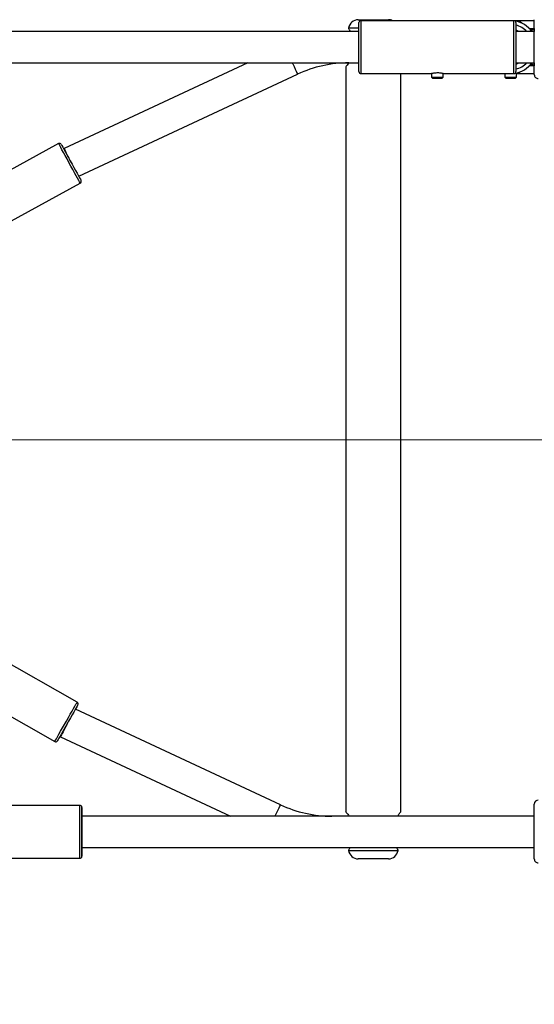
# Model space of a CAD drawing. Units: millimetres. Extents: x 507 to 1615, y 180 to 1075.
# Drawn here: x 982 to 1009, y 616 to 666 of the extents above; entities that cross this region are included whole.
import ezdxf

# ---------------------------------------------------------------- set-up
doc = ezdxf.new("R2010")
doc.units = ezdxf.units.MM
doc.header["$LTSCALE"] = 100
doc.header["$PDSIZE"] = -1
doc.styles.add('SLDTEXTSTYLE0', font='TXT', dxfattribs={"width": 0.75})
doc.dimstyles.new('SLDDIMSTYLE6', dxfattribs={"dimtxt": 35, "dimasz": 33.02, "dimexe": 0, "dimexo": 0.0625, "dimgap": 8.75, "dimtad": 1, "dimdec": 0, "dimrnd": 1e-09, "dimzin": 12, "dimdsep": 46, "dimtxsty": 'SLDTEXTSTYLE0', "dimsah": 1, "dimcen": 0.09, "dimadec": 0, "dimazin": 3, "dimtfac": 1, "dimtdec": 0, "dimtofl": 0, "dimtmove": 0, "dimatfit": 3, "dimfxl": 1, "dimfrac": 2, "dimtolj": 1, "dimtzin": 12, "dimarcsym": 0})

# ---------------------------------------------------------------- blocks, each defined once
blk = doc.blocks.new('_D_11')
at = {"color": 0, "linetype": 'Continuous', "lineweight": -2}
for p, q in [((1235.637, 644.532), (1235.637, 294.367)), ((899.745, 639.632), (899.745, 294.367)), ((1202.617, 294.367), (932.765, 294.367))]:
    blk.add_line(p, q, dxfattribs=at)
at = {"color": 0}
for points in [[(932.765, 299.87), (932.765, 288.863), (899.745, 294.367)], [(1202.617, 288.863), (1202.617, 299.87), (1235.637, 294.367)]]:
    blk.add_solid(points, dxfattribs=at)
at = {"layer": 'Defpoints', "color": 0}
for p in [(1235.637, 644.595), (899.745, 639.695), (899.745, 294.367)]:
    blk.add_point(p, dxfattribs=at)
at = {"color": 0, "lineweight": 18, "insert": (1075.879, 338.117), "char_height": 35, "attachment_point": 2, "style": 'SLDTEXTSTYLE0'}
blk.add_mtext('\\A1;336', dxfattribs=at)
blk = doc.blocks.new('_D_12')
at = {"color": 0, "linetype": 'Continuous', "lineweight": -2}
for p, q in [((716.686, 623.016), (716.686, 185.028)), ((1418.547, 623.015), (1418.547, 185.028)), ((749.706, 185.028), (1385.527, 185.028))]:
    blk.add_line(p, q, dxfattribs=at)
at = {"color": 0}
for points in [[(749.706, 190.531), (749.706, 179.525), (716.686, 185.028)], [(1385.527, 179.525), (1385.527, 190.531), (1418.547, 185.028)]]:
    blk.add_solid(points, dxfattribs=at)
at = {"layer": 'Defpoints', "color": 0}
for p in [(716.686, 623.078), (1418.547, 623.077), (1418.547, 185.028)]:
    blk.add_point(p, dxfattribs=at)
at = {"color": 0, "lineweight": 18, "insert": (1077.764, 228.778), "char_height": 35, "attachment_point": 2, "style": 'SLDTEXTSTYLE0'}
blk.add_mtext('\\A1;702', dxfattribs=at)

msp = doc.modelspace()

# ---------------------------------------------------------------- linework, layer by layer
at = {"color": 7, "linetype": 'Continuous', "lineweight": 25}
for p, q in [((1007.633, 665.964), (999.833, 665.964)), ((1008.67, 665.964), (1007.633, 665.964)), ((1008.041, 665.841), (1007.914, 665.914)), ((999.733, 665.414), (970.233, 665.415)), ((999.203, 665.585), (999.2, 665.564)), ((1008.67, 665.414), (1007.733, 665.414)), ((1008.041, 665.835), (1008.041, 665.841)), ((1008.415, 665.572), (1008.664, 665.572)), ((1008.664, 665.572), (1008.664, 665.414)), ((970.233, 663.815), (999.733, 663.814)), ((994.064, 663.814), (984.701, 659.448)), ((999.064, 663.615), (999.064, 625.614)), ((1007.733, 663.814), (1008.67, 663.814)), ((1008.664, 663.656), (1008.415, 663.656)), ((1008.664, 663.814), (1008.664, 663.656)), ((985.447, 658.031), (996.604, 663.234)), ((999.833, 663.264), (1003.437, 663.264)), ((1001.864, 625.614), (1001.864, 663.264)), ((1003.433, 663.264), (1003.433, 663.084)), ((1003.433, 663.084), (1003.503, 663.014)), ((1003.433, 663.084), (1003.583, 663.084)), ((1003.618, 663.014), (1003.503, 663.014)), ((1003.963, 663.014), (1004.033, 663.084)), ((1004.033, 663.264), (1007.633, 663.264)), ((1004.033, 663.084), (1004.033, 663.264)), ((1007.164, 663.264), (1007.164, 663.084)), ((1007.164, 663.084), (1007.234, 663.014)), ((1007.694, 663.014), (1007.764, 663.084)), ((1007.764, 663.084), (1007.764, 663.298)), ((1007.764, 663.264), (1008.67, 663.264)), ((1007.828, 663.314), (1007.864, 663.314)), ((984.423, 659.695), (977.491, 655.905)), ((984.701, 659.448), (984.678, 659.436)), ((978.595, 653.887), (985.526, 657.677)), ((985.364, 631.201), (978.497, 635.107)), ((977.36, 633.108), (984.227, 629.202)), ((995.733, 625.975), (985.279, 630.85)), ((984.487, 629.457), (984.515, 629.441)), ((984.515, 629.441), (993.192, 625.394)), ((985.506, 625.945), (981.902, 625.945)), ((985.606, 625.395), (985.606, 625.845)), ((1008.67, 623.214), (1008.67, 626.014)), ((985.606, 625.545), (985.606, 625.395)), ((1008.67, 625.394), (985.606, 625.395)), ((1005.816, 625.394), (988.666, 625.395)), ((985.606, 623.795), (1008.67, 623.794)), ((988.666, 623.795), (1005.816, 623.794)), ((998.353, 623.794), (999.278, 623.794)), ((999.2, 623.665), (999.203, 623.644)), ((1001.649, 623.794), (1008.67, 623.794)), ((1001.725, 623.644), (1001.728, 623.665)), ((977.706, 623.245), (985.506, 623.245))]:
    msp.add_line(p, q, dxfattribs=at)
at = {"color": 7, "linetype": 'Continuous', "lineweight": 18}
msp.add_line((899.69, 644.595), (1235.637, 644.595), dxfattribs=at)
msp.add_line((899.69, 644.595), (1235.637, 644.595), dxfattribs=at)
at = {"color": 7, "linetype": 'Continuous', "lineweight": 25, "flags": 128}
for points in [[(999.698, 666.014), (999.702, 666.014), (999.738, 666.014), (999.807, 666.014), (999.908, 666.014), (1000.034, 666.014), (1000.18, 666.014), (1000.34, 666.014), (1000.506, 666.014), (1000.669, 666.014), (1000.823, 666.014), (1000.96, 666.014), (1001.074, 666.014), (1001.16, 666.014), (1001.212, 666.014), (1001.23, 666.014)], [(999.733, 663.364), (999.733, 663.382), (999.733, 663.436), (999.733, 663.523), (999.733, 663.642), (999.733, 663.789), (999.733, 663.959), (999.733, 664.148), (999.733, 664.351), (999.733, 664.561), (999.733, 664.773), (999.733, 664.98), (999.733, 665.177), (999.733, 665.358), (999.733, 665.517), (999.733, 665.65), (999.733, 665.753), (999.733, 665.824), (999.733, 665.86), (999.733, 665.864)], [(999.833, 665.964), (999.833, 665.946), (999.833, 665.891), (999.833, 665.802), (999.833, 665.68), (999.833, 665.529), (999.833, 665.353), (999.833, 665.157), (999.833, 664.946), (999.833, 664.726), (999.833, 664.503), (999.833, 664.283), (999.833, 664.072), (999.833, 663.876), (999.833, 663.7), (999.833, 663.549), (999.833, 663.427), (999.833, 663.338), (999.833, 663.283), (999.833, 663.264)], [(1007.633, 663.264), (1007.633, 663.283), (1007.633, 663.338), (1007.633, 663.427), (1007.633, 663.549), (1007.633, 663.7), (1007.633, 663.876), (1007.633, 664.072), (1007.633, 664.283), (1007.633, 664.503), (1007.633, 664.726), (1007.633, 664.946), (1007.633, 665.157), (1007.633, 665.353), (1007.633, 665.529), (1007.633, 665.68), (1007.633, 665.802), (1007.633, 665.891), (1007.633, 665.946), (1007.633, 665.964), (1007.633, 665.964)], [(1007.733, 665.864), (1007.733, 665.86), (1007.733, 665.824), (1007.733, 665.753), (1007.733, 665.65), (1007.733, 665.517), (1007.733, 665.358), (1007.733, 665.177), (1007.733, 664.98), (1007.733, 664.773), (1007.733, 664.561), (1007.733, 664.351), (1007.733, 664.148), (1007.733, 663.959), (1007.733, 663.789), (1007.733, 663.642), (1007.733, 663.523), (1007.733, 663.436), (1007.733, 663.382), (1007.733, 663.364), (1007.733, 663.364)], [(1007.914, 665.914), (1007.912, 665.914), (1007.882, 665.914), (1007.828, 665.914)], [(1008.67, 663.214), (1008.67, 663.219), (1008.67, 663.255), (1008.67, 663.326), (1008.67, 663.431), (1008.67, 663.567), (1008.67, 663.729), (1008.67, 663.914), (1008.67, 664.118), (1008.67, 664.334), (1008.67, 664.558), (1008.67, 664.783), (1008.67, 665.004), (1008.67, 665.215), (1008.67, 665.41), (1008.67, 665.584), (1008.67, 665.734), (1008.67, 665.854), (1008.67, 665.942), (1008.67, 665.996), (1008.67, 666.014)], [(999.733, 665.585), (999.714, 665.585), (999.553, 665.585), (999.419, 665.585), (999.315, 665.585), (999.243, 665.585), (999.207, 665.585), (999.203, 665.585)], [(1007.876, 665.414), (1007.777, 665.458), (1007.733, 665.473)], [(996.333, 663.814), (996.357, 663.765), (996.425, 663.619), (996.485, 663.489), (996.535, 663.381), (996.573, 663.301), (996.596, 663.251), (996.604, 663.234)], [(1007.733, 663.756), (1007.777, 663.77), (1007.876, 663.814)], [(1003.583, 663.084), (1003.681, 663.084), (1003.786, 663.084), (1003.883, 663.084), (1003.963, 663.084), (1004.015, 663.084), (1004.033, 663.084)], [(1003.963, 663.014), (1003.962, 663.014), (1003.933, 663.014), (1003.873, 663.014), (1003.793, 663.014), (1003.703, 663.014), (1003.618, 663.014)], [(1007.164, 663.084), (1007.182, 663.084), (1007.234, 663.084), (1007.314, 663.084), (1007.412, 663.084), (1007.516, 663.084), (1007.614, 663.084), (1007.694, 663.084), (1007.746, 663.084), (1007.764, 663.084)], [(1007.694, 663.014), (1007.692, 663.014), (1007.663, 663.014), (1007.604, 663.014), (1007.524, 663.014), (1007.434, 663.014), (1007.349, 663.014), (1007.282, 663.014), (1007.242, 663.014), (1007.234, 663.014)], [(985.526, 657.677), (985.517, 657.693), (985.491, 657.741), (985.448, 657.82), (985.39, 657.926), (985.318, 658.057), (985.236, 658.208), (985.145, 658.374), (985.048, 658.551), (984.95, 658.731), (984.852, 658.911), (984.757, 659.083), (984.67, 659.242), (984.593, 659.383), (984.528, 659.502), (984.477, 659.595), (984.442, 659.659), (984.425, 659.691), (984.423, 659.695)], [(984.558, 659.655), (984.567, 659.64), (984.592, 659.593), (984.634, 659.517), (984.69, 659.415), (984.758, 659.289), (984.837, 659.145), (984.924, 658.986), (985.016, 658.819), (985.109, 658.649), (985.2, 658.482), (985.287, 658.323), (985.366, 658.179), (985.434, 658.053), (985.49, 657.951), (985.532, 657.875), (985.557, 657.829), (985.566, 657.813)], [(985.062, 658.733), (985.062, 658.734), (984.999, 658.858), (984.938, 658.978), (984.881, 659.091), (984.83, 659.193), (984.785, 659.281), (984.749, 659.353), (984.723, 659.405), (984.706, 659.437), (984.701, 659.448)], [(984.227, 629.202), (984.236, 629.218), (984.263, 629.266), (984.307, 629.344), (984.367, 629.449), (984.441, 629.579), (984.526, 629.728), (984.619, 629.893), (984.719, 630.068), (984.821, 630.247), (984.922, 630.424), (985.019, 630.595), (985.108, 630.752), (985.188, 630.893), (985.255, 631.011), (985.307, 631.102), (985.343, 631.165), (985.361, 631.197), (985.364, 631.201)], [(985.401, 631.065), (985.392, 631.05), (985.366, 631.003), (985.323, 630.928), (985.266, 630.827), (985.195, 630.702), (985.113, 630.559), (985.024, 630.402), (984.93, 630.237), (984.834, 630.068), (984.74, 629.903), (984.651, 629.746), (984.569, 629.602), (984.498, 629.478), (984.441, 629.376), (984.398, 629.301), (984.372, 629.255), (984.363, 629.24)], [(984.882, 630.152), (984.818, 630.029), (984.756, 629.909), (984.698, 629.797), (984.646, 629.695), (984.601, 629.607), (984.564, 629.536), (984.537, 629.484), (984.52, 629.452), (984.515, 629.441)], [(985.506, 623.245), (985.506, 623.263), (985.506, 623.318), (985.506, 623.407), (985.506, 623.529), (985.506, 623.68), (985.506, 623.856), (985.506, 624.052), (985.506, 624.263), (985.506, 624.483), (985.506, 624.706), (985.506, 624.926), (985.506, 625.137), (985.506, 625.333), (985.506, 625.509), (985.506, 625.66), (985.506, 625.782), (985.506, 625.871), (985.506, 625.926), (985.506, 625.945), (985.506, 625.945)], [(985.606, 625.845), (985.606, 625.827), (985.606, 625.773), (985.606, 625.686), (985.606, 625.567), (985.606, 625.42), (985.606, 625.25), (985.606, 625.061), (985.606, 624.858), (985.606, 624.648), (985.606, 624.436), (985.606, 624.228), (985.606, 624.032), (985.606, 623.851), (985.606, 623.692), (985.606, 623.559), (985.606, 623.455), (985.606, 623.385), (985.606, 623.349), (985.606, 623.349), (985.606, 623.385), (985.606, 623.455), (985.606, 623.559), (985.606, 623.692), (985.606, 623.795)], [(995.462, 625.394), (995.485, 625.444), (995.553, 625.59), (995.613, 625.72), (995.664, 625.828), (995.701, 625.908), (995.725, 625.958), (995.733, 625.975)], [(985.606, 623.795), (985.606, 623.717), (985.606, 623.663), (985.606, 623.645), (985.606, 623.663), (985.606, 623.717), (985.606, 623.805), (985.606, 623.923), (985.606, 624.067), (985.606, 624.231), (985.606, 624.409), (985.606, 624.595), (985.606, 624.78), (985.606, 624.958), (985.606, 625.122), (985.606, 625.266), (985.606, 625.384), (985.606, 625.472), (985.606, 625.526), (985.606, 625.545)], [(985.606, 623.795), (986.137, 623.795), (986.718, 623.795), (987.333, 623.795), (987.982, 623.795), (988.666, 623.795)], [(1005.816, 623.794), (1006.5, 623.794), (1007.149, 623.794), (1007.764, 623.794), (1008.345, 623.794), (1008.67, 623.794)], [(999.203, 623.644), (999.207, 623.644), (999.243, 623.644), (999.315, 623.644), (999.419, 623.644), (999.553, 623.644), (999.714, 623.644), (999.896, 623.644), (1000.095, 623.644), (1000.304, 623.644), (1000.517, 623.644), (1000.73, 623.644), (1000.934, 623.644), (1001.125, 623.644), (1001.297, 623.644), (1001.445, 623.644), (1001.565, 623.644), (1001.653, 623.644), (1001.707, 623.644), (1001.725, 623.644), (1001.725, 623.644)], [(1001.23, 623.214), (1001.212, 623.214), (1001.159, 623.214), (1001.074, 623.214), (1000.96, 623.214), (1000.823, 623.214), (1000.669, 623.214), (1000.505, 623.214), (1000.34, 623.214), (1000.18, 623.214), (1000.034, 623.214), (999.908, 623.214), (999.807, 623.214), (999.738, 623.214), (999.702, 623.214), (999.698, 623.214)]]:
    msp.add_lwpolyline(points, dxfattribs=at)
at = {"color": 7, "linetype": 'Continuous', "lineweight": 25}
for centre, radius, start, end in [((999.698, 665.514), 0.5, 89.9998, 171.8697), ((999.833, 665.864), 0.1, 89.9998, 179.9998), ((1001.23, 665.514), 0.5, 64.1579, 89.9998), ((1007.633, 665.864), 0.1, 359.9998, 89.9998), ((1007.464, 664.614), 1.35, 36.341, 80.2416), ((1007.464, 664.614), 1.15, 44.079, 76.4497), ((999.224, 657.614), 6.2, 89.9998, 114.9998), ((999.833, 663.364), 0.1, 179.9998, 269.9998), ((1007.633, 663.364), 0.1, 269.9998, 359.9998), ((1007.464, 664.614), 1.35, 279.758, 323.6586), ((1007.464, 664.614), 1.15, 283.5499, 315.9206), ((1007.864, 663.389), 0.075, 269.9998, 324.1494), ((1008.87, 663.214), 0.2, 179.9998, 269.9998), ((984.471, 659.607), 0.1, 28.6729, 118.6729), ((985.478, 657.765), 0.1, 298.6729, 28.6729), ((985.314, 631.115), 0.1, 330.3718, 60.3718), ((984.276, 629.289), 0.1, 240.3718, 330.3718), ((1008.87, 626.014), 0.2, 89.9998, 179.9998), ((985.506, 625.845), 0.1, 359.9998, 89.9998), ((998.353, 631.594), 6.2, 244.9998, 269.9998), ((985.506, 623.345), 0.1, 269.9998, 359.9998), ((999.698, 623.714), 0.5, 188.1299, 269.9998), ((1001.23, 623.714), 0.5, 269.9998, 351.8697), ((1008.87, 623.214), 0.2, 179.9998, 269.9998)]:
    msp.add_arc(centre, radius, start, end, dxfattribs=at)
for points, knots in [([(1008.041, 665.841), (1008.006, 665.864), (1007.966, 665.889), (1007.926, 665.881), (1007.922, 665.881)], [0, 0, 0, 0, 0.908176, 1, 1, 1, 1]), ([(999.2, 665.564), (999.202, 665.56), (999.207, 665.552), (999.242, 665.499), (999.275, 665.441), (999.29, 665.414)], [0, 0, 0, 0, 0.349953, 0.69983, 1, 1, 1, 1]), ([(1008.437, 665.514), (1008.47, 665.518), (1008.521, 665.523), (1008.599, 665.547), (1008.642, 665.563), (1008.664, 665.572), (1008.664, 665.572)], [0, 0, 0, 0, 0.457267, 0.725042, 0.996009, 1, 1, 1, 1]), ([(1008.664, 665.572), (1008.664, 665.572), (1008.635, 665.543), (1008.583, 665.492), (1008.535, 665.465), (1008.513, 665.453)], [0, 0, 0, 0, 0.003871, 0.546827, 1, 1, 1, 1]), ([(999.224, 663.819), (999.218, 663.809), (999.181, 663.759), (999.127, 663.692), (999.079, 663.632), (999.059, 663.607), (999.064, 663.615), (999.064, 663.615)], [0, 0, 0, 0, 0.067862, 0.375365, 0.685024, 0.998853, 1, 1, 1, 1]), ([(1008.664, 663.656), (1008.664, 663.656), (1008.642, 663.666), (1008.599, 663.682), (1008.521, 663.706), (1008.47, 663.711), (1008.437, 663.714)], [0, 0, 0, 0, 0.003991, 0.274968, 0.542751, 1, 1, 1, 1]), ([(1008.513, 663.776), (1008.535, 663.763), (1008.583, 663.736), (1008.636, 663.686), (1008.664, 663.657), (1008.664, 663.656)], [0, 0, 0, 0, 0.453171, 0.996154, 1, 1, 1, 1]), ([(1004.033, 663.264), (1004.03, 663.265), (1004.024, 663.267), (1003.973, 663.277), (1003.899, 663.289), (1003.804, 663.298), (1003.702, 663.299), (1003.605, 663.293), (1003.521, 663.282), (1003.462, 663.271), (1003.433, 663.264), (1003.436, 663.265), (1003.437, 663.265)], [0, 0, 0, 0, 0.1056, 0.211142, 0.318235, 0.426543, 0.533087, 0.637655, 0.743094, 0.850871, 0.958877, 1, 1, 1, 1]), ([(999.081, 625.593), (999.073, 625.603), (999.057, 625.623), (999.076, 625.6), (999.126, 625.538), (999.184, 625.467), (999.225, 625.41), (999.236, 625.394)], [0, 0, 0, 0, 0.228229, 0.459424, 0.689096, 0.917537, 1, 1, 1, 1]), ([(1001.692, 625.394), (1001.703, 625.409), (1001.743, 625.466), (1001.801, 625.537), (1001.849, 625.597), (1001.869, 625.621), (1001.864, 625.614), (1001.864, 625.614)], [0, 0, 0, 0, 0.103497, 0.399249, 0.697066, 0.998897, 1, 1, 1, 1]), ([(999.278, 623.794), (999.267, 623.775), (999.238, 623.724), (999.211, 623.682), (999.195, 623.659), (999.2, 623.665), (999.2, 623.665)], [0, 0, 0, 0, 0.238787, 0.618122, 0.99876, 1, 1, 1, 1]), ([(1001.728, 623.665), (1001.726, 623.669), (1001.721, 623.677), (1001.69, 623.725), (1001.661, 623.775), (1001.649, 623.794)], [0, 0, 0, 0, 0.380259, 0.760437, 1, 1, 1, 1])]:
    msp.add_open_spline(points, degree=3, knots=knots, dxfattribs=at)

# ---------------------------------------------------------------- dimensions: what is measured, and where the dimension line sits
at = {"color": 7, "linetype": 'Continuous', "lineweight": 18}
for base, p1, p2, picture, middle in [((899.745, 294.367), (1235.637, 644.595), (899.745, 639.695), '_D_11', (1075.879, 294.367)), ((1418.547, 185.028), (716.686, 623.078), (1418.547, 623.077), '_D_12', (1077.764, 185.028))]:
    dim = msp.add_linear_dim(base=base, p1=p1, p2=p2, dimstyle='SLDDIMSTYLE6', dxfattribs=at)
    dim.commit()
    dim.dimension.update_dxf_attribs({"geometry": picture, "text_midpoint": middle, "dimtype": 160})

doc.saveas('drawing.dxf')
